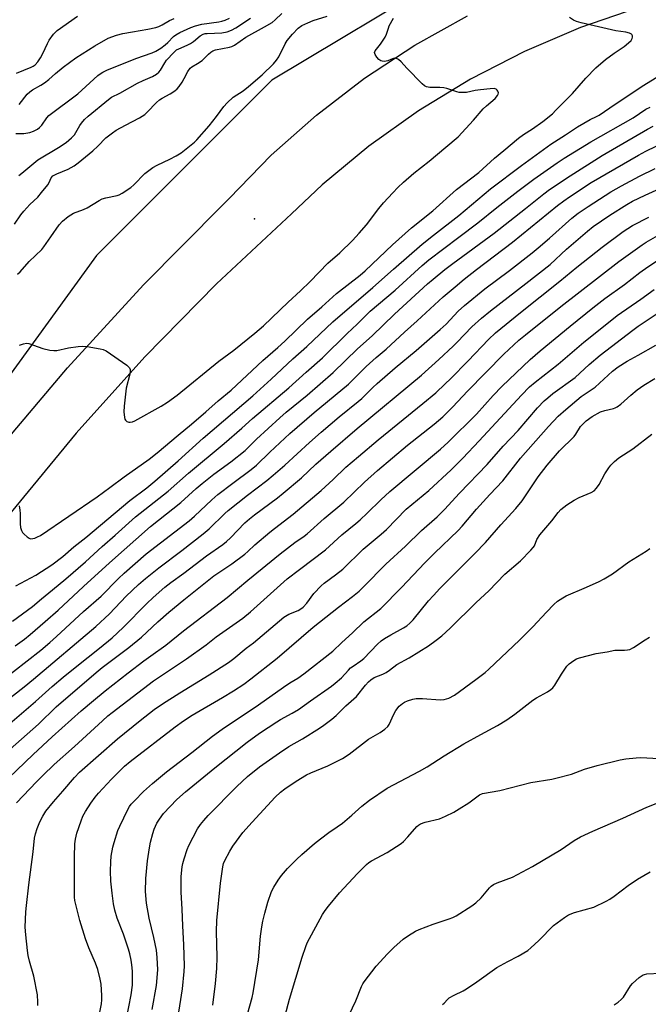
# Model space of a CAD drawing. Units: inches. Extents: x 1315763 to 1321763, y 529447 to 533447.
# Drawn here: x 1320626 to 1320851, y 529900 to 530251 of the extents above; entities that cross this region are included whole.
import ezdxf

# ---------------------------------------------------------------- set-up
doc = ezdxf.new("R2010")
doc.units = ezdxf.units.IN
doc.header["$MEASUREMENT"] = 0
for name, color, linetype in [('ELEV-Spot Elevation', 7, 'Continuous'), ('NTRL-Trees', 3, 'Continuous'), ('TRANS-Road', 130, 'Continuous'), ('Undefined', 1, 'Continuous')]:
    doc.layers.add(name, color=color, linetype=linetype)

msp = doc.modelspace()

# ---------------------------------------------------------------- linework, layer by layer
at = {"layer": 'ELEV-Spot Elevation'}
msp.add_point((1320710.15, 530179.86, 483.43), dxfattribs=at)
at = {"layer": 'NTRL-Trees'}
msp.add_polyline3d([(1321002.27, 530520.62, 0), (1320987.09, 530489.76, 0), (1320978.88, 530473.08, 0), (1320974.67, 530458.5, 0), (1320962.17, 530433.5, 0), (1320959.85, 530428.1, 0), (1320949.67, 530404.34, 0), (1320933, 530366.84, 0), (1320920.5, 530333.5, 0), (1320871.11, 530285.25, 0), (1320841.33, 530283.5, 0), (1320778.83, 530266.84, 0), (1320716.33, 530229.34, 0), (1320653.83, 530166.84, 0), (1320587.17, 530075.17, 0), (1320528.83, 529983.5, 0), (1320495.5, 529933.5, 0), (1320362.17, 529908.5, 0)], dxfattribs=at)
at = {"layer": 'TRANS-Road'}
for points in [[(1320494.22, 529890.96, 0), (1320512.36, 529930.81, 0), (1320531.93, 529969.98, 0), (1320547.4, 529998.65, 0), (1320569.5, 530032.08, 0), (1320592.9, 530064.62, 0), (1320617.56, 530096.21, 0), (1320643.45, 530126.8, 0), (1320670.52, 530156.35, 0), (1320698.73, 530184.81, 0), (1320701.15, 530187.14, 0), (1320716.16, 530202.61, 0), (1320732.26, 530216.95, 0), (1320749.36, 530230.06, 0), (1320767.38, 530241.89, 0), (1320786.21, 530252.37, 0)], [(1320846.99, 530255.13, 0), (1320826.46, 530248.13, 0), (1320806.5, 530239.65, 0), (1320787.2, 530229.74, 0), (1320768.68, 530218.46, 0), (1320751.02, 530205.86, 0), (1320734.33, 530192.01, 0), (1320723.33, 530181.68, 0), (1320696.62, 530156.72, 0), (1320671.02, 530130.64, 0), (1320646.57, 530103.48, 0), (1320623.31, 530075.28, 0), (1320601.29, 530046.11, 0), (1320588.33, 530027.3, 0), (1320580.56, 530016.02, 0), (1320565.51, 529991.85, 0), (1320565.18, 529991.29, 0), (1320555.99, 529975.83, 0), (1320546.73, 529959.66, 0), (1320537.72, 529943.35, 0), (1320514.19, 529892.74, 0)]]:
    msp.add_polyline3d(points, dxfattribs=at)
at = {"layer": 'Undefined'}
for points, elevation in [([(1320624.56, 530177.98), (1320626.84, 530181.34), (1320627.91, 530182.7), (1320630.04, 530185.03), (1320632.87, 530187.69), (1320634.21, 530189.27), (1320636.39, 530192.08), (1320636.85, 530192.82), (1320637.64, 530194.55), (1320638.24, 530195.26), (1320639.67, 530196.02), (1320643.64, 530197.59), (1320645.78, 530198.81), (1320647.19, 530199.86), (1320652.49, 530204.21), (1320654.23, 530205.82), (1320657.17, 530208.78), (1320659.48, 530210.64), (1320660.81, 530211.51), (1320664.09, 530213.36), (1320669.1, 530215.95), (1320671, 530217.17), (1320671.86, 530217.94), (1320675.25, 530221.44), (1320676.29, 530222.4), (1320677.19, 530223), (1320680.03, 530224.5), (1320681.69, 530225.59), (1320682.58, 530226.28), (1320683.31, 530227.1), (1320684.39, 530228.7), (1320685.1, 530229.93), (1320686.4, 530232.52), (1320687.2, 530233.66), (1320687.8, 530234.15), (1320689.87, 530235.34), (1320691.46, 530236.44), (1320692.31, 530237.18), (1320693.73, 530238.64), (1320694.61, 530239.36), (1320695.33, 530239.79), (1320696.3, 530240.15), (1320701.23, 530241.17), (1320702.03, 530241.42), (1320703.02, 530241.89), (1320707.1, 530244.74), (1320713.76, 530248.35), (1320716.42, 530249.99), (1320717.56, 530250.85), (1320719.87, 530253.1)], 480), ([(1320625.21, 530231.92), (1320630.46, 530233.96), (1320631.24, 530234.35), (1320631.85, 530234.81), (1320632.83, 530235.9), (1320633.84, 530237.37), (1320634.64, 530238.9), (1320636.27, 530242.5), (1320636.89, 530243.62), (1320638.45, 530245.75), (1320639.01, 530246.37), (1320639.8, 530247.06), (1320646.98, 530252.17)], 472), ([(1320625.58, 530160.12), (1320626.51, 530161.02), (1320629.78, 530164.65), (1320634.28, 530169.01), (1320634.99, 530169.91), (1320637.46, 530173.53), (1320640.48, 530177.73), (1320641.68, 530179.03), (1320643.69, 530180.79), (1320644.62, 530181.38), (1320645.59, 530181.89), (1320649.15, 530183.19), (1320650.47, 530183.78), (1320654.78, 530186.47), (1320655.83, 530187.04), (1320657.15, 530187.46), (1320661.1, 530188.22), (1320661.92, 530188.51), (1320662.93, 530189.04), (1320666.04, 530191.08), (1320667.12, 530192.07), (1320671.07, 530196.03), (1320673.88, 530198.18), (1320675.4, 530199.1), (1320679.99, 530201.14), (1320682.25, 530202.37), (1320683.96, 530203.48), (1320687.61, 530206.33), (1320688.72, 530207.25), (1320689.55, 530208.07), (1320693.99, 530213.08), (1320696.61, 530216.39), (1320699.18, 530220.04), (1320700.38, 530221.34), (1320702.57, 530223.32), (1320706.06, 530225.56), (1320708.07, 530227.12), (1320712.93, 530231.23), (1320716.93, 530235.15), (1320718.05, 530236.53), (1320718.89, 530237.75), (1320721.06, 530242.32), (1320721.77, 530243.54), (1320723.73, 530245.84), (1320725.8, 530247.9), (1320727.1, 530248.84), (1320729.17, 530249.85), (1320731.05, 530250.6), (1320736.07, 530252.22)], 482), ([(1320626.09, 530195.32), (1320627.13, 530196.24), (1320632.85, 530200.92), (1320640.24, 530205.35), (1320642.93, 530207.16), (1320644.89, 530208.75), (1320645.93, 530209.92), (1320647.79, 530213.15), (1320648.39, 530214.04), (1320649.52, 530215.32), (1320650.8, 530216.48), (1320658.01, 530222.46), (1320659.16, 530223.28), (1320662.1, 530224.74), (1320668.4, 530228.29), (1320670.39, 530229.24), (1320673.82, 530230.73), (1320675.17, 530231.52), (1320676.05, 530232.27), (1320676.6, 530232.91), (1320678.12, 530235.56), (1320678.75, 530236.47), (1320681.32, 530239.29), (1320682.38, 530240.19), (1320683.14, 530240.6), (1320686.1, 530241.82), (1320687.31, 530242.42), (1320688.38, 530243.16), (1320690.76, 530245.18), (1320691.83, 530245.8), (1320692.52, 530245.97), (1320693.28, 530246.06), (1320698.51, 530246.27), (1320700.45, 530246.64), (1320702.01, 530247.2), (1320703.48, 530248.02), (1320708.76, 530251.49)], 478), ([(1320626.13, 530077.52), (1320626.46, 530075.94), (1320626.54, 530074.75), (1320626.58, 530071.16), (1320626.7, 530069.83), (1320627, 530068.78), (1320627.4, 530068.06), (1320627.98, 530067.41), (1320629.09, 530066.45), (1320629.8, 530065.99), (1320630.29, 530065.82), (1320631.02, 530065.84), (1320631.77, 530066.05), (1320632.78, 530066.45), (1320633.76, 530067.01), (1320653.99, 530080.79), (1320658.52, 530084.04), (1320663.69, 530087.93), (1320672.56, 530094.13), (1320675.48, 530096.42), (1320682.96, 530102.8), (1320687.74, 530106.67), (1320692.83, 530111.06), (1320697.23, 530115), (1320701.85, 530118.81), (1320713.17, 530129.36), (1320718.48, 530133.98), (1320721.03, 530136.31), (1320729.03, 530144.07), (1320734.17, 530148.51), (1320739.38, 530153.23), (1320747.89, 530159.87), (1320749.61, 530161.31), (1320759.46, 530170.67), (1320766.19, 530176.68), (1320773.76, 530182.82), (1320782.21, 530190.32), (1320790.26, 530196.48), (1320795.82, 530201.6), (1320799.18, 530204.3), (1320804.38, 530208.65), (1320806.15, 530209.97), (1320809.35, 530212.03), (1320813.11, 530214.66), (1320816.45, 530217.42), (1320817.73, 530218.62), (1320823.58, 530224.67), (1320828.4, 530230.08), (1320831.99, 530233.83), (1320835.36, 530236.7), (1320838.47, 530239.02), (1320842.02, 530241.38), (1320843.67, 530242.69), (1320844.52, 530243.51), (1320844.93, 530244.22), (1320845.02, 530244.74), (1320845, 530245.24), (1320844.82, 530245.68), (1320844.67, 530245.84), (1320844.01, 530246.2), (1320842.64, 530246.53), (1320839.15, 530247), (1320826.67, 530249.79), (1320825.07, 530250.3), (1320824.04, 530250.75), (1320822.53, 530251.71)], 486), ([(1320626.2, 530220.75), (1320629.07, 530224.33), (1320630.04, 530225.26), (1320630.95, 530225.91), (1320633.96, 530227.6), (1320635.17, 530228.38), (1320636.75, 530229.64), (1320639.15, 530231.81), (1320641.84, 530234.02), (1320646.35, 530237.31), (1320653.2, 530241.65), (1320657.98, 530244.36), (1320660.95, 530245.42), (1320663.14, 530246.08), (1320666.64, 530246.59), (1320672.14, 530247.55), (1320674.97, 530248.18), (1320676.03, 530248.54), (1320677.23, 530249.07), (1320679.88, 530250.61), (1320681.44, 530251.34)], 474), ([(1320626.32, 530134.87), (1320627.71, 530135.33), (1320628.83, 530135.55), (1320629.66, 530135.48), (1320634.59, 530133.66), (1320637.1, 530133.1), (1320638.5, 530132.91), (1320639.62, 530132.99), (1320643.85, 530133.88), (1320647.27, 530134.38), (1320648.69, 530134.52), (1320650.43, 530134.37), (1320655.06, 530133.57), (1320656.19, 530133.29), (1320657.24, 530132.79), (1320664.6, 530127.73), (1320665.26, 530127.17), (1320665.59, 530126.75), (1320665.8, 530126.15), (1320665.83, 530125.67), (1320665.63, 530124.52), (1320664.35, 530119.57), (1320663.64, 530113.09), (1320663.59, 530111.08), (1320663.76, 530109.04), (1320663.89, 530108.51), (1320664.12, 530108.06), (1320664.65, 530107.64), (1320665.33, 530107.41), (1320665.81, 530107.37), (1320666.61, 530107.54), (1320667.42, 530107.87), (1320676.85, 530113.1), (1320679.12, 530114.5), (1320682.6, 530117.04), (1320697.45, 530129.11), (1320702.79, 530133.09), (1320710.33, 530139.12), (1320713.35, 530141.76), (1320722.12, 530150.13), (1320726.56, 530154.19), (1320730.07, 530157.56), (1320736.31, 530164.12), (1320740.59, 530167.8), (1320745.11, 530172.18), (1320747.52, 530174.75), (1320750.08, 530177.73), (1320754.58, 530183.62), (1320756.2, 530185.63), (1320759.47, 530189.22), (1320761.29, 530191.09), (1320763.34, 530193.05), (1320767, 530196.25), (1320772.5, 530200.45), (1320778.43, 530205.5), (1320782.88, 530209.17), (1320788.36, 530215.13), (1320791.78, 530219.11), (1320792.97, 530220.24), (1320796.04, 530222.84), (1320796.92, 530223.92), (1320797.15, 530224.37), (1320797.24, 530224.82), (1320797.04, 530225.46), (1320796.76, 530225.84), (1320796.39, 530226.14), (1320795.64, 530226.36), (1320794.25, 530226.34), (1320790.85, 530225.96), (1320788.87, 530225.68), (1320785.78, 530225.01), (1320784.06, 530224.92), (1320783.21, 530224.99), (1320782.38, 530225.18), (1320778.85, 530226.35), (1320777.75, 530226.63), (1320776.28, 530226.76), (1320772.72, 530226.81), (1320771.59, 530226.96), (1320770.84, 530227.32), (1320769.96, 530228.08), (1320764.52, 530233.61), (1320762.51, 530235.91), (1320761.49, 530236.76), (1320760.81, 530237.11), (1320760.12, 530237.21), (1320759.44, 530237.02), (1320757.74, 530236.25), (1320756.59, 530236.09), (1320755.74, 530236.14), (1320755.21, 530236.29), (1320754.56, 530236.75), (1320753.8, 530237.58), (1320753.2, 530238.49), (1320753.04, 530239.2), (1320753.27, 530239.87), (1320755.16, 530242.27), (1320756.78, 530244.75), (1320757.28, 530245.79), (1320757.93, 530247.96), (1320758.24, 530248.74), (1320759.72, 530251.51)], 484), ([(1320624.99, 530049), (1320632.18, 530052.83), (1320637.81, 530056.53), (1320641.79, 530059.48), (1320645.71, 530062.92), (1320650.02, 530066.22), (1320665.63, 530079.4), (1320671.7, 530084), (1320674.59, 530086.36), (1320682.89, 530093.65), (1320691.89, 530101.72), (1320709.53, 530116.82), (1320716.11, 530122.67), (1320723.8, 530129.94), (1320728.84, 530134.37), (1320738.11, 530143.23), (1320752.34, 530155.41), (1320759.71, 530162), (1320770, 530170.83), (1320774.03, 530174.13), (1320783.06, 530181.09), (1320794.4, 530190.6), (1320805.39, 530198.91), (1320815.94, 530206.49), (1320821.08, 530209.91), (1320825.43, 530212.68), (1320827.68, 530214.02), (1320829.98, 530215.3), (1320832.24, 530216.36), (1320833.14, 530216.86), (1320838.9, 530220.81), (1320849.12, 530227.64), (1320854.71, 530231.09)], 488), ([(1320623.8, 530036.44), (1320630.96, 530041.66), (1320634.21, 530044.31), (1320638.04, 530047.58), (1320642.82, 530051.46), (1320649.89, 530057.62), (1320655.81, 530063.05), (1320660.41, 530067.06), (1320667.65, 530073.59), (1320679.35, 530082.83), (1320686.65, 530089.18), (1320699.31, 530099.75), (1320705.62, 530105.2), (1320709.49, 530108.68), (1320722.46, 530119.69), (1320728.59, 530125.27), (1320734.46, 530130.32), (1320743.2, 530139.03), (1320746.85, 530142.38), (1320751.48, 530147.01), (1320760.31, 530154.48), (1320770.01, 530163.21), (1320772.41, 530165.28), (1320783.02, 530173.37), (1320789.82, 530178.43), (1320796.59, 530183.91), (1320804.09, 530189.81), (1320809.79, 530194.08), (1320818.21, 530199.94), (1320820.72, 530201.6), (1320830.14, 530207.34), (1320845.3, 530215.98), (1320849.86, 530218.99), (1320851.41, 530219.78)], 490), ([(1320619.22, 530014.63), (1320633.88, 530026.11), (1320637.14, 530028.78), (1320639.54, 530030.92), (1320649.1, 530039.79), (1320655.5, 530045.33), (1320661.6, 530051.61), (1320663.7, 530053.58), (1320671.56, 530060.37), (1320686.81, 530072.21), (1320688.72, 530073.88), (1320694.88, 530079.63), (1320697.1, 530081.53), (1320702.38, 530085.64), (1320708.92, 530090.52), (1320710.92, 530092.1), (1320715.6, 530096.7), (1320722.8, 530103.35), (1320731.42, 530110.87), (1320743.72, 530120.97), (1320750.05, 530127.19), (1320753.6, 530130.48), (1320757.12, 530133.46), (1320763.64, 530139.51), (1320768.2, 530143.53), (1320777.53, 530152.06), (1320781.72, 530155.68), (1320785, 530158.36), (1320789.44, 530161.89), (1320802.21, 530171.57), (1320818.31, 530184.69), (1320820.51, 530186.38), (1320822.52, 530187.77), (1320830.3, 530192.83), (1320847.2, 530202.67), (1320849.81, 530204.05), (1320853.51, 530205.79)], 494), ([(1320620.33, 530007.03), (1320627.92, 530012.92), (1320631.3, 530015.68), (1320653.6, 530034.55), (1320658.44, 530038.99), (1320664.37, 530045.32), (1320668.8, 530049.48), (1320671.27, 530051.66), (1320675.97, 530055.44), (1320684.27, 530061.6), (1320691.88, 530067.54), (1320693.97, 530069.33), (1320699.59, 530074.83), (1320700.72, 530075.85), (1320707.69, 530081.4), (1320714.55, 530086.61), (1320716.81, 530088.49), (1320720.94, 530092.08), (1320729.8, 530100.14), (1320733.91, 530103.78), (1320740.42, 530109.28), (1320747.21, 530114.72), (1320748.43, 530115.83), (1320752.35, 530119.73), (1320753.98, 530121.22), (1320760.39, 530126.76), (1320767.9, 530133), (1320776.45, 530140.39), (1320778.52, 530142.37), (1320782.86, 530146.99), (1320785.06, 530149), (1320792.4, 530154.9), (1320801.12, 530161.46), (1320809.24, 530167.75), (1320811.43, 530169.56), (1320815.41, 530173.05), (1320823.41, 530180.21), (1320825.71, 530181.93), (1320829.24, 530184.33), (1320837.28, 530189.52), (1320841.07, 530191.74), (1320847.6, 530195.12), (1320853.11, 530197.84)], 496), ([(1320619.51, 529977.67), (1320631.16, 529988.86), (1320637.96, 529995.14), (1320648.35, 530004.39), (1320652.69, 530008.15), (1320656.92, 530011.6), (1320665.12, 530018.02), (1320670.62, 530022.21), (1320673.15, 530024.07), (1320678.58, 530027.88), (1320684.81, 530032.98), (1320700.44, 530044.86), (1320707.73, 530051.05), (1320719.32, 530060.36), (1320724.56, 530064.46), (1320727.84, 530066.74), (1320728.95, 530067.6), (1320735.03, 530073.08), (1320742.06, 530078.89), (1320749.44, 530086), (1320754.03, 530090.17), (1320764.79, 530099.18), (1320774.33, 530106.72), (1320777.36, 530109.32), (1320780.95, 530112.8), (1320786.18, 530118.39), (1320799.16, 530131.59), (1320804.45, 530136.58), (1320806.82, 530138.56), (1320819.46, 530148.65), (1320840.2, 530164.75), (1320848.45, 530170.65), (1320849.93, 530171.57), (1320854.08, 530173.92)], 502), ([(1320625.28, 529971.59), (1320632.34, 529979.07), (1320634.6, 529981.35), (1320638.69, 529985.22), (1320645.91, 529991.66), (1320655.91, 530000.88), (1320657.86, 530002.6), (1320659.41, 530003.86), (1320674.15, 530015.08), (1320685.94, 530022.93), (1320692.88, 530027.98), (1320696.53, 530030.79), (1320700.02, 530033.35), (1320706.02, 530037.51), (1320708.74, 530039.78), (1320721.82, 530051.47), (1320726.17, 530054.85), (1320735.54, 530061.82), (1320741.27, 530067.24), (1320746.32, 530071.25), (1320747.85, 530072.57), (1320750.37, 530074.92), (1320755.19, 530079.72), (1320758.44, 530082.67), (1320776.49, 530097.77), (1320779.3, 530100.23), (1320789.36, 530110.22), (1320795.37, 530116.95), (1320798.4, 530120.1), (1320808.54, 530129.73), (1320812.08, 530132.82), (1320822.75, 530141.66), (1320830.92, 530148.19), (1320835.21, 530151.5), (1320842.14, 530156.52), (1320847.68, 530160.8), (1320850.53, 530162.81), (1320855.01, 530165.79)], 504), ([(1320632.86, 529899.29), (1320632.87, 529900.47), (1320632.68, 529903.12), (1320631.46, 529909.72), (1320629.84, 529915.15), (1320629.38, 529917.16), (1320629.13, 529918.92), (1320628.55, 529924.55), (1320628.35, 529927.21), (1320628.56, 529932.67), (1320628.75, 529935.01), (1320629.63, 529942.4), (1320631.18, 529954.09), (1320631.71, 529958.95), (1320632, 529960.6), (1320632.62, 529962.48), (1320633.56, 529964.85), (1320634.66, 529966.89), (1320635.73, 529968.6), (1320638.41, 529971.94), (1320641.78, 529975.75), (1320645.97, 529980.67), (1320647.74, 529982.54), (1320661.32, 529994.4), (1320669.36, 530000.95), (1320674.39, 530004.86), (1320677.34, 530006.87), (1320683.51, 530010.89), (1320694.02, 530017.22), (1320700.92, 530021.68), (1320702.79, 530023.08), (1320707.22, 530026.73), (1320709.8, 530028.72), (1320720.68, 530037.77), (1320722.4, 530038.85), (1320725.69, 530040.25), (1320726.64, 530040.79), (1320727.53, 530041.43), (1320728.89, 530042.88), (1320731.28, 530046.23), (1320733.96, 530048.96), (1320735.08, 530049.92), (1320739.12, 530052.97), (1320741.64, 530055), (1320748.91, 530062.07), (1320755.33, 530067.38), (1320757.3, 530069.12), (1320764.31, 530076.34), (1320772.34, 530083.03), (1320780.38, 530090.4), (1320784.55, 530094.54), (1320790.39, 530100.69), (1320805.43, 530117.03), (1320808.3, 530119.95), (1320810.26, 530121.62), (1320818.5, 530128.02), (1320827.63, 530135.97), (1320835.94, 530142.48), (1320839.58, 530145.47), (1320848.04, 530151.23), (1320852.76, 530154.72)], 506), ([(1320654.22, 529893.38), (1320655.53, 529899.9), (1320655.69, 529901.35), (1320655.69, 529902.83), (1320655.48, 529906.96), (1320655.13, 529908.7), (1320654.27, 529912.14), (1320653.45, 529914.36), (1320650.99, 529919.88), (1320649.8, 529923.12), (1320647.88, 529929.6), (1320646.1, 529936.72), (1320645.95, 529937.99), (1320645.93, 529939.18), (1320645.96, 529952.36), (1320646.11, 529956.97), (1320646.31, 529958.64), (1320646.79, 529960.79), (1320648.27, 529965.23), (1320648.91, 529966.82), (1320649.85, 529968.55), (1320651.73, 529971.47), (1320653.32, 529973.63), (1320654.47, 529975.01), (1320659.15, 529980.08), (1320661.72, 529982.7), (1320663.79, 529984.69), (1320665.77, 529986.32), (1320681.85, 529998.74), (1320684.83, 530000.9), (1320687.9, 530002.84), (1320698.77, 530009.21), (1320702.65, 530011.58), (1320706.31, 530013.97), (1320708.91, 530015.85), (1320718.28, 530023.22), (1320731.09, 530034.21), (1320740.14, 530041.35), (1320745.14, 530045.14), (1320747.5, 530047.11), (1320749.2, 530048.71), (1320757.04, 530056.71), (1320763.99, 530063.15), (1320769.71, 530068.74), (1320775.33, 530073.63), (1320777.94, 530076.22), (1320783.33, 530082.06), (1320793.23, 530092.29), (1320798.95, 530098.84), (1320804.2, 530104.45), (1320811.17, 530112.45), (1320813.54, 530114.94), (1320814.83, 530116.12), (1320816.67, 530117.6), (1320824.54, 530123.27), (1320829.56, 530127.94), (1320833.52, 530131.3), (1320845.12, 530140.24), (1320847.01, 530141.6), (1320860.27, 530150.37)], 508), ([(1320664.46, 529894.61), (1320666.11, 529903.08), (1320666.57, 529906.59), (1320666.66, 529908.65), (1320666.62, 529911.52), (1320666.4, 529913.84), (1320666.15, 529915.53), (1320665.67, 529917.69), (1320665.18, 529919.36), (1320663.37, 529924.7), (1320661.19, 529930.42), (1320660.37, 529933.3), (1320659.9, 529935.63), (1320659.36, 529939.39), (1320658.92, 529943.65), (1320658.75, 529947.28), (1320658.86, 529950.54), (1320659.03, 529952.6), (1320659.6, 529955.77), (1320660.04, 529957.47), (1320661.45, 529961.68), (1320662.1, 529963.33), (1320664.96, 529969.24), (1320665.53, 529970.24), (1320666.15, 529971.08), (1320667.29, 529972.34), (1320670.54, 529975.61), (1320673.75, 529978.52), (1320678.82, 529982.71), (1320687.78, 529989.58), (1320695.12, 529995.36), (1320698.68, 529997.92), (1320711.59, 530006.58), (1320720.48, 530012.89), (1320722.83, 530014.41), (1320725.67, 530016.07), (1320727.81, 530017.66), (1320738.07, 530025.73), (1320741.38, 530028.83), (1320745.19, 530032.24), (1320749.23, 530036.13), (1320755.2, 530040.88), (1320762.6, 530048.37), (1320770.97, 530057.23), (1320774.34, 530060.68), (1320782.81, 530068.78), (1320784.26, 530070.26), (1320789.43, 530076.31), (1320794.09, 530081.59), (1320798.76, 530086.43), (1320805.13, 530094.49), (1320815.1, 530105.8), (1320818.55, 530109.52), (1320821.22, 530111.96), (1320826.78, 530116.53), (1320831.76, 530119.85), (1320837.91, 530125.56), (1320839.93, 530127.11), (1320843.19, 530129.19), (1320847.06, 530131.27), (1320853.41, 530134.86)], 510), ([(1320673.69, 529897.85), (1320675.18, 529906.5), (1320675.68, 529912.01), (1320675.47, 529916.4), (1320675.18, 529919.02), (1320674.28, 529923.61), (1320672.62, 529930.49), (1320671.6, 529935.87), (1320671.26, 529939.93), (1320671.37, 529944.61), (1320672.03, 529950.94), (1320672.7, 529955.58), (1320673.06, 529957.58), (1320673.83, 529960.62), (1320674.39, 529962.24), (1320675.35, 529964.35), (1320676.24, 529965.79), (1320677.72, 529967.83), (1320682.42, 529972.78), (1320685.56, 529975.55), (1320696.06, 529984.14), (1320707.58, 529993.22), (1320711.98, 529996.44), (1320718.09, 530000.48), (1320719.5, 530001.32), (1320723.6, 530003.53), (1320725.92, 530004.91), (1320730.09, 530008.01), (1320737.59, 530013.19), (1320738.97, 530014.28), (1320741.18, 530016.23), (1320743.7, 530018.98), (1320744.44, 530019.7), (1320745.35, 530020.4), (1320748.08, 530022.24), (1320749.2, 530023.13), (1320754.09, 530028.17), (1320755.4, 530029.38), (1320756.6, 530030.23), (1320758.83, 530031.58), (1320763.38, 530034.02), (1320764.54, 530034.79), (1320765.61, 530035.66), (1320766.77, 530036.93), (1320772.3, 530043.71), (1320773.98, 530045.59), (1320776.33, 530048.04), (1320788.83, 530060.49), (1320792.61, 530064.52), (1320798.07, 530070.8), (1320803.41, 530076.53), (1320805.65, 530079.35), (1320811.43, 530087.86), (1320814.54, 530092.03), (1320819, 530097.1), (1320824.19, 530102.28), (1320824.78, 530103.06), (1320826.55, 530105.79), (1320827.64, 530107.03), (1320828.49, 530107.81), (1320830.63, 530109.42), (1320833.61, 530111.02), (1320835.16, 530111.58), (1320838.32, 530112.29), (1320838.86, 530112.48), (1320839.58, 530112.87), (1320840.92, 530113.86), (1320844.41, 530117.07), (1320846.69, 530118.87), (1320849.06, 530120.53), (1320852.97, 530122.93)], 512), ([(1320682.59, 529893.07), (1320684.47, 529905.31), (1320685.05, 529911.43), (1320685.15, 529913.48), (1320684.96, 529920.91), (1320684.58, 529927.77), (1320684.39, 529933.69), (1320683.99, 529939.68), (1320683.96, 529945.33), (1320684.33, 529948.8), (1320684.57, 529949.94), (1320685.08, 529951.63), (1320686.17, 529954.99), (1320686.72, 529956.35), (1320689.81, 529962.29), (1320690.86, 529963.84), (1320692.12, 529965.34), (1320693.67, 529967.03), (1320703.88, 529977.44), (1320707.65, 529981), (1320711.94, 529984.43), (1320719.06, 529989.49), (1320722.39, 529991.68), (1320727.31, 529994.45), (1320733.41, 529998.25), (1320734.89, 529999.25), (1320737.75, 530001.41), (1320739.27, 530002.74), (1320742.77, 530006.22), (1320746.58, 530009.47), (1320749.82, 530013.62), (1320750.8, 530014.73), (1320751.66, 530015.53), (1320752.88, 530016.29), (1320755.95, 530017.45), (1320757.16, 530018.11), (1320758.33, 530018.89), (1320761.01, 530020.94), (1320765.38, 530023.27), (1320772.25, 530027.66), (1320775.03, 530029.61), (1320777.03, 530031.18), (1320779.99, 530033.86), (1320789.29, 530043.04), (1320793.8, 530047.25), (1320799.45, 530053.19), (1320805.03, 530057.93), (1320808.78, 530061.74), (1320809.57, 530062.62), (1320810.07, 530063.33), (1320810.95, 530065.56), (1320812, 530067.17), (1320816.26, 530072.21), (1320818.48, 530075.15), (1320819.44, 530076.18), (1320821.65, 530077.91), (1320824.19, 530079.62), (1320826.01, 530080.49), (1320830.24, 530082.28), (1320831.34, 530082.92), (1320832.25, 530083.85), (1320833.2, 530085.19), (1320835.2, 530088.91), (1320836.6, 530091.15), (1320837.33, 530092.07), (1320838.6, 530093.34), (1320840.18, 530094.61), (1320845.2, 530097.83), (1320851.99, 530103.16)], 514), ([(1320695.29, 529899.42), (1320696.26, 529907.16), (1320696.77, 529912.56), (1320696.84, 529916.49), (1320696.58, 529925.65), (1320696.77, 529929.62), (1320698.07, 529942.91), (1320698.85, 529948.76), (1320699.13, 529949.92), (1320699.52, 529951.04), (1320701.33, 529954.4), (1320702.42, 529956.13), (1320706.02, 529961.04), (1320709.28, 529964.75), (1320717.55, 529973.57), (1320719.45, 529975.35), (1320721.03, 529976.64), (1320724.99, 529979.33), (1320728.75, 529981.64), (1320730.29, 529982.35), (1320736.33, 529984.79), (1320741.57, 529987.44), (1320743.93, 529989), (1320750.83, 529994.26), (1320755.02, 529996.63), (1320756.69, 529997.83), (1320757.76, 529998.81), (1320758.26, 529999.52), (1320759.94, 530003.27), (1320760.64, 530004.53), (1320761.84, 530006.09), (1320762.92, 530007.04), (1320763.67, 530007.49), (1320764.75, 530007.94), (1320766.7, 530008.56), (1320767.83, 530008.77), (1320770.06, 530008.76), (1320776.39, 530008.37), (1320777.81, 530008.43), (1320779.46, 530008.97), (1320781.56, 530009.99), (1320789.2, 530015.63), (1320792.44, 530018.1), (1320793.78, 530019.23), (1320804.73, 530029.61), (1320809.51, 530034.43), (1320814.31, 530039.59), (1320817.03, 530042.32), (1320818.32, 530043.5), (1320820.13, 530044.77), (1320821.38, 530045.44), (1320828.68, 530048.5), (1320833.12, 530050.53), (1320834.93, 530051.48), (1320837.91, 530053.28), (1320843.7, 530057.52), (1320849.88, 530061.37), (1320851.28, 530062.36)], 516), ([(1320707.71, 529896.26), (1320709.39, 529902.12), (1320709.72, 529903.79), (1320711.59, 529915.58), (1320712.35, 529924.07), (1320712.78, 529927.32), (1320713.13, 529929.37), (1320713.83, 529932.22), (1320714.96, 529936.22), (1320716.25, 529939.98), (1320717.04, 529941.53), (1320718.55, 529944.03), (1320719.74, 529945.64), (1320721.98, 529948.21), (1320725.11, 529951.34), (1320727.09, 529953.13), (1320731.59, 529957.05), (1320733.66, 529958.71), (1320736.69, 529961.01), (1320739.72, 529962.98), (1320741.55, 529964.38), (1320744.9, 529967.16), (1320748.52, 529970.42), (1320751.14, 529972.54), (1320757.54, 529976.78), (1320769.08, 529982.87), (1320771.73, 529984.48), (1320777.81, 529988.4), (1320784.86, 529992.64), (1320790.92, 529995.97), (1320796.87, 529999.13), (1320800.25, 530001.18), (1320803.11, 530003.25), (1320809.47, 530008.2), (1320810.83, 530009.05), (1320814.73, 530011.23), (1320815.95, 530012.04), (1320816.58, 530012.66), (1320817.33, 530013.6), (1320819.69, 530017.54), (1320821.6, 530020.35), (1320822.4, 530021.16), (1320824.08, 530022.35), (1320825.09, 530022.94), (1320826.17, 530023.37), (1320832.1, 530024.89), (1320835.95, 530025.48), (1320838.75, 530026.02), (1320842.21, 530026.05), (1320843.3, 530026.16), (1320844.08, 530026.34), (1320845.36, 530027), (1320849.54, 530029.79), (1320851.06, 530030.71)], 518), ([(1320743.89, 529895.97), (1320746.31, 529900.97), (1320748.34, 529906.14), (1320748.8, 529907.01), (1320749.29, 529907.74), (1320753.6, 529913.28), (1320757.57, 529917.74), (1320759.86, 529920.01), (1320763.21, 529923), (1320765.12, 529924.31), (1320767.63, 529925.77), (1320768.92, 529926.43), (1320773.87, 529928.29), (1320779.67, 529930.17), (1320780.92, 529930.71), (1320782.13, 529931.35), (1320787.66, 529934.9), (1320789.11, 529935.94), (1320791.01, 529937.74), (1320793.98, 529941.27), (1320794.6, 529941.84), (1320795.49, 529942.47), (1320796.77, 529943.08), (1320802.26, 529945.12), (1320809.4, 529948.86), (1320819.56, 529955.01), (1320824.24, 529958.19), (1320826.52, 529959.52), (1320830.84, 529961.49), (1320841.61, 529966.15), (1320850.11, 529970.05), (1320860.61, 529974.24)], 522), ([(1320777.21, 529899.64), (1320777.83, 529900.19), (1320778.99, 529901.44), (1320779.66, 529901.99), (1320781.43, 529903.02), (1320784.61, 529904.56), (1320785.87, 529905.29), (1320789.53, 529907.75), (1320796.68, 529912.85), (1320800.58, 529915.01), (1320804.26, 529916.86), (1320807.68, 529918.96), (1320808.81, 529919.88), (1320811.61, 529922.46), (1320816.89, 529927.81), (1320820.75, 529930.65), (1320822.24, 529931.62), (1320824.33, 529932.53), (1320831.26, 529934.4), (1320835.66, 529936.48), (1320836.9, 529937.19), (1320838.53, 529938.3), (1320843.56, 529942.15), (1320846.83, 529944.39), (1320851.3, 529947.03)], 524), ([(1320838.52, 529899.59), (1320839.95, 529900.54), (1320841.06, 529901.46), (1320841.84, 529902.3), (1320844.35, 529906.28), (1320845.07, 529907.19), (1320847.44, 529909.26), (1320848.82, 529910.22), (1320849.33, 529910.42), (1320850.16, 529910.56), (1320855.07, 529910.81)], 526)]:
    msp.add_lwpolyline(points, dxfattribs=dict(at, elevation=elevation))
for points in [[(1320624.98, 530210.39, 476), (1320627.85, 530210.39, 476), (1320630.02, 530210.72, 476), (1320631.32, 530211.15, 476), (1320632.77, 530211.94, 476), (1320633.44, 530212.5, 476), (1320634.26, 530213.35, 476), (1320636.05, 530215.94, 476), (1320636.82, 530216.79, 476), (1320647.18, 530224.51, 476), (1320654.22, 530231, 476), (1320655.11, 530231.69, 476), (1320656.04, 530232.25, 476), (1320657.46, 530232.9, 476), (1320667.77, 530237.05, 476), (1320673.59, 530239.12, 476), (1320674.9, 530239.69, 476), (1320676.74, 530240.82, 476), (1320678.24, 530241.95, 476), (1320679.26, 530242.85, 476), (1320681.28, 530244.93, 476), (1320682.09, 530245.6, 476), (1320683.47, 530246.39, 476), (1320687.41, 530248.22, 476), (1320689.07, 530248.78, 476), (1320691.35, 530249.39, 476), (1320697.41, 530250.17, 476), (1320698.56, 530250.42, 476), (1320699.66, 530250.78, 476), (1320701.25, 530251.47, 476)], [(1320624.75, 530027.59, 492), (1320628.05, 530030, 492), (1320630.06, 530031.63, 492), (1320635.44, 530036.23, 492), (1320640.1, 530040.36, 492), (1320649.19, 530048.81, 492), (1320658.44, 530057.21, 492), (1320673.1, 530070.17, 492), (1320675.87, 530072.45, 492), (1320683.89, 530078.77, 492), (1320689.38, 530083.69, 492), (1320691.53, 530085.5, 492), (1320695.69, 530088.78, 492), (1320701.68, 530093.19, 492), (1320706.82, 530097.3, 492), (1320710.88, 530101.34, 492), (1320719.18, 530108.96, 492), (1320721.48, 530110.92, 492), (1320728.94, 530116.96, 492), (1320738.28, 530125.08, 492), (1320746.93, 530133.6, 492), (1320752.1, 530138.16, 492), (1320760.13, 530145.88, 492), (1320771.94, 530156.68, 492), (1320773.94, 530158.42, 492), (1320778.11, 530161.84, 492), (1320780.99, 530164.02, 492), (1320795.68, 530174.77, 492), (1320806.91, 530183.59, 492), (1320813.37, 530188.83, 492), (1320815.47, 530190.36, 492), (1320822.78, 530195.23, 492), (1320834.24, 530202.48, 492), (1320850.42, 530211.93, 492), (1320852.43, 530212.98, 492)], [(1320616.12, 529994.22, 498), (1320631.96, 530007.69, 498), (1320638.01, 530013.1, 498), (1320641.9, 530016.41, 498), (1320646.72, 530020.37, 498), (1320654.91, 530026.8, 498), (1320659.33, 530030.51, 498), (1320663.34, 530034.17, 498), (1320671.74, 530042.7, 498), (1320674.06, 530044.89, 498), (1320678.18, 530048.57, 498), (1320680.31, 530050.25, 498), (1320684.91, 530053.54, 498), (1320693.06, 530059.72, 498), (1320698.83, 530063.8, 498), (1320700.14, 530064.81, 498), (1320701.59, 530066.16, 498), (1320706.75, 530071.42, 498), (1320708.35, 530072.89, 498), (1320710.18, 530074.36, 498), (1320718.37, 530080.43, 498), (1320720.45, 530082.09, 498), (1320726.88, 530087.53, 498), (1320732.09, 530092.38, 498), (1320737.35, 530097.05, 498), (1320746.83, 530105.08, 498), (1320769.8, 530124.17, 498), (1320775.93, 530129.72, 498), (1320781.01, 530134.51, 498), (1320782.46, 530135.93, 498), (1320787.69, 530141.42, 498), (1320791.16, 530144.51, 498), (1320794.37, 530147.13, 498), (1320807.02, 530156.88, 498), (1320815.62, 530163.66, 498), (1320821.44, 530169.05, 498), (1320828.97, 530175.5, 498), (1320831.07, 530177.2, 498), (1320836.94, 530181.19, 498), (1320843.03, 530185.07, 498), (1320845.07, 530186.19, 498), (1320849.6, 530188.37, 498), (1320858.54, 530192.42, 498)], [(1320620.92, 529988.91, 500), (1320633.09, 529999.67, 500), (1320639.38, 530005.82, 500), (1320653.68, 530018.13, 500), (1320655.79, 530019.83, 500), (1320665.28, 530026.99, 500), (1320669.9, 530030.75, 500), (1320671.8, 530032.42, 500), (1320675.7, 530036.13, 500), (1320679.58, 530039.6, 500), (1320684.92, 530044.06, 500), (1320695.69, 530052.52, 500), (1320702.02, 530056.9, 500), (1320706.72, 530060.3, 500), (1320707.83, 530061.27, 500), (1320710.23, 530063.68, 500), (1320715.64, 530068.19, 500), (1320717.25, 530069.47, 500), (1320724.02, 530074.52, 500), (1320733.92, 530082.98, 500), (1320738.18, 530086.88, 500), (1320742.81, 530091.3, 500), (1320747.24, 530095.14, 500), (1320754.26, 530101.05, 500), (1320770.21, 530114.02, 500), (1320774.85, 530117.9, 500), (1320778.25, 530121.01, 500), (1320780.12, 530122.84, 500), (1320786.46, 530129.22, 500), (1320793.64, 530136.91, 500), (1320796.19, 530139.19, 500), (1320805.11, 530146.56, 500), (1320819.06, 530157.69, 500), (1320825.22, 530162.7, 500), (1320834.24, 530169.85, 500), (1320841.71, 530175.44, 500), (1320843.33, 530176.51, 500), (1320845.05, 530177.51, 500), (1320850.83, 530180.51, 500)], [(1320719.51, 529889.9, 520), (1320722.63, 529901.55, 520), (1320727.17, 529916.58, 520), (1320728.46, 529920.39, 520), (1320728.99, 529921.72, 520), (1320734.48, 529931.82, 520), (1320735.41, 529933.23, 520), (1320736.57, 529934.8, 520), (1320740.48, 529939.47, 520), (1320746.94, 529946.34, 520), (1320750.17, 529949.59, 520), (1320751.02, 529950.31, 520), (1320751.96, 529950.95, 520), (1320757.45, 529953.94, 520), (1320762.44, 529957.06, 520), (1320763.31, 529957.82, 520), (1320764.92, 529959.5, 520), (1320768.12, 529963.16, 520), (1320768.74, 529963.69, 520), (1320769.44, 529964.11, 520), (1320771.04, 529964.67, 520), (1320776.16, 529965.89, 520), (1320778.32, 529966.81, 520), (1320781.24, 529968.26, 520), (1320783.24, 529969.42, 520), (1320786.64, 529971.57, 520), (1320790.42, 529974.41, 520), (1320791.57, 529974.95, 520), (1320797.66, 529976.01, 520), (1320808.8, 529978.89, 520), (1320816.32, 529980.1, 520), (1320817.71, 529980.4, 520), (1320823.28, 529981.84, 520), (1320827.86, 529983.58, 520), (1320832.42, 529984.97, 520), (1320840.69, 529986.96, 520), (1320842.68, 529987.32, 520), (1320846.4, 529987.68, 520), (1320848.07, 529987.76, 520), (1320854.48, 529987.46, 520)]]:
    msp.add_polyline3d(points, dxfattribs=at)

doc.saveas('drawing.dxf')
